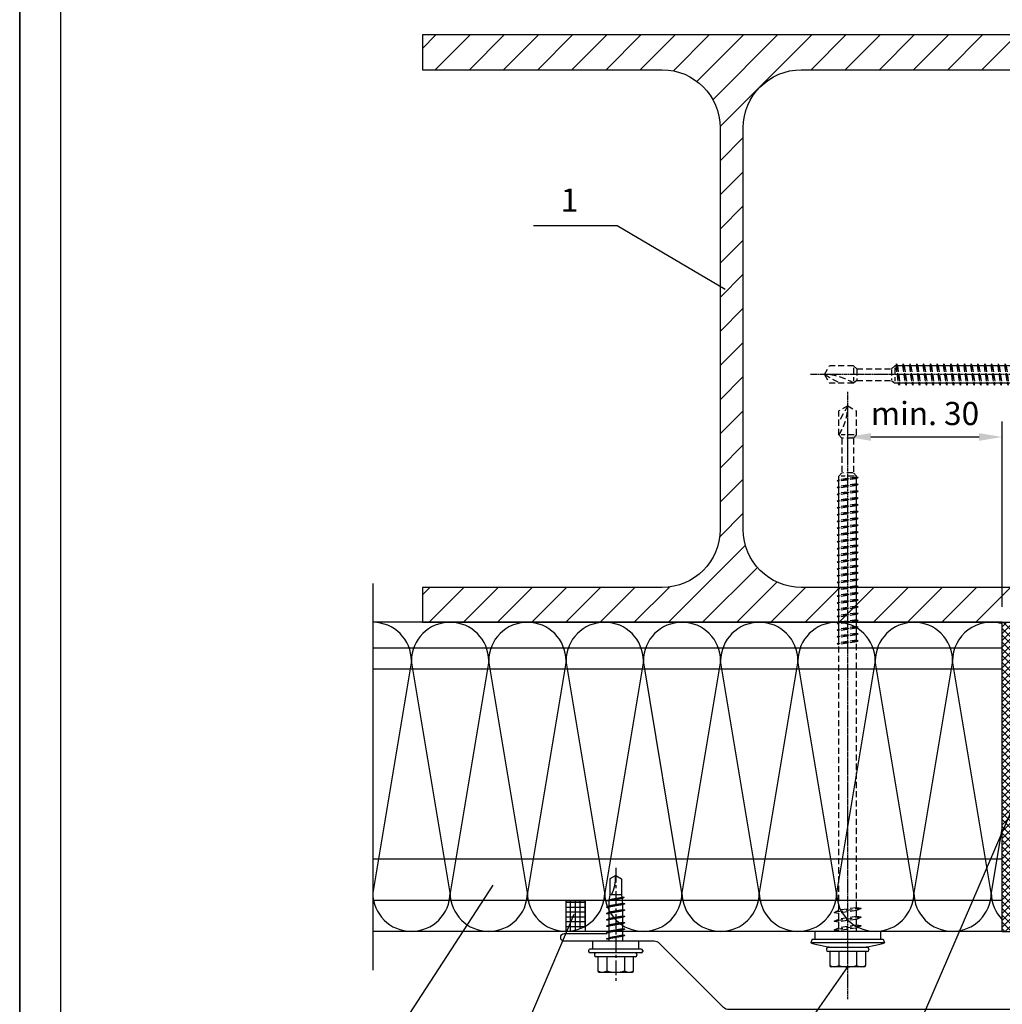
# Model space of a CAD drawing. Units: millimetres. Extents: x -4119 to 10143, y -10071 to -6178.
# Drawn here: x 6054 to 6308, y -8565 to -8311 of the extents above; entities that cross this region are included whole.
import ezdxf

# ---------------------------------------------------------------- set-up
doc = ezdxf.new("R2010")
doc.units = ezdxf.units.MM
doc.linetypes.add('CENTER', pattern=[2, 1.25, -0.25, 0.25, -0.25])
doc.linetypes.add('HIDDEN', pattern=[9.525, 6.35, -3.175])
for name, color, linetype in [('GR_018', 1, 'Continuous'), ('GR_025', 2, 'Continuous'), ('GR_035', 3, 'Continuous'), ('KONTURY', 3, 'Continuous'), ('Table', 2, 'Continuous')]:
    doc.layers.add(name, color=color, linetype=linetype)
doc.styles.add('arial', font='arial.ttf')
doc.styles.add('ROMANS', font='ROMANS.shx', dxfattribs={"width": 0.8, "oblique": 15})
doc.dimstyles.new('RYS_BUD', dxfattribs={"dimscale": 1.5, "dimtxt": 3, "dimasz": 3, "dimexe": 2.5, "dimexo": 2, "dimgap": 1.5, "dimtad": 1, "dimdsep": 46, "dimtxsty": 'ROMANS', "dimtsz": 2, "dimcen": -3, "dimdle": 1.25, "dimclrd": 1, "dimclre": 1, "dimclrt": 2, "dimadec": 0, "dimazin": 0, "dimtfac": 0.75, "dimtix": 1, "dimtmove": 2, "dimatfit": 3, "dimfxl": 1, "dimtvp": 1.5, "dimtolj": 1, "dimarcsym": 0})
pattern_1 = [(45, (-201316.2733, -190884.8515), (-4.41941738, 4.41941738), [])]
pattern_2 = [(45, (-206724.454, -187113.944), (-0.8838834765, 0.8838834765), []), (135, (-206724.454, -187113.944), (-0.8838834765, -0.8838834765), [])]

# ---------------------------------------------------------------- blocks, each defined once
blk = doc.blocks.new('tabelka')
at = {"layer": 'Table'}
for points in [[(990, 0), (0, 0), (0, 1425), (990, 1425)], [(965, 25), (25, 25), (25, 1400), (965, 1400)]]:
    blk.add_lwpolyline(points, close=True, dxfattribs=at)
blk = doc.blocks.new('*D3960')
at = {"layer": 'DEFPOINTS', "color": 0}
for p in [(6308.47, -8418.51), (6268.47, -8426.77), (6308.47, -8466.47)]:
    blk.add_point(p, dxfattribs=at)
at = {"layer": 'GR_025', "color": 1, "lineweight": -2}
for p, q in [((6268.47, -8422.77), (6268.47, -8414.51)), ((6308.47, -8462.47), (6308.47, -8414.51)), ((6274.47, -8418.51), (6302.47, -8418.51))]:
    blk.add_line(p, q, dxfattribs=at)
at = {"layer": 'GR_025', "color": 1}
for points in [[(6274.47, -8417.51), (6274.47, -8419.51), (6268.47, -8418.51)], [(6302.47, -8419.51), (6302.47, -8417.51), (6308.47, -8418.51)]]:
    blk.add_solid(points, dxfattribs=at)
at = {"layer": 'GR_025', "color": 2, "insert": (6288.47, -8412.44), "char_height": 6, "attachment_point": 5, "style": 'arial'}
blk.add_mtext('\\A1;min. 30', dxfattribs=at)
blk = doc.blocks.new('Ł03A')
at = {"layer": 'GR_018', "linetype": 'CENTER', "ltscale": 3}
blk.add_line((0, -18.99), (0, 11), dxfattribs=at)
at = {"layer": 'GR_018', "linetype": 'Continuous', "ltscale": 3}
for p, q in [((-2.31, 4), (-2.31, 7.64)), ((2.31, 4), (2.31, 7.64)), ((-7, 2.4), (-7, 2.6)), ((-6.6, 3), (6.6, 3)), ((-5.5, 3.4), (-5.5, 3.6)), ((-5.1, 4), (5.1, 4)), ((-5.1, 3), (5.1, 3)), ((5.5, 3.4), (5.5, 3.6)), ((7, 2.4), (7, 2.6)), ((-6.6, 2), (6.6, 2)), ((-1.8, -1.23), (-1.8, 0)), ((1.8, -0.61), (1.8, 0)), ((-2.4, -1.51), (2.4, -0.66)), ((-2.4, -1.51), (-1.8, -1.23)), ((-2.4, -1.51), (-1.8, -1.56)), ((-2.4, -3.15), (2.4, -2.31)), ((-1.8, -1.23), (1.8, -0.61)), ((-1.8, -1.56), (1.8, -0.94)), ((-1.8, -2.87), (-1.8, -1.56)), ((-1.8, -2.87), (1.8, -2.25)), ((2.4, -0.66), (1.8, -0.61)), ((2.4, -0.66), (1.8, -0.94)), ((1.8, -2.25), (1.8, -0.94)), ((2.4, -2.31), (1.8, -2.25)), ((2.4, -2.31), (1.8, -2.59)), ((-2.4, -3.15), (-1.8, -2.87)), ((-2.4, -3.15), (-1.8, -3.2)), ((-2.4, -4.79), (2.4, -3.95)), ((-2.4, -4.79), (-1.8, -4.51)), ((-2.4, -4.79), (-1.8, -4.85)), ((-1.8, -3.2), (1.8, -2.59)), ((-1.8, -4.51), (-1.8, -3.2)), ((-1.8, -4.51), (1.8, -3.9)), ((-1.8, -4.85), (1.8, -4.23)), ((-1.8, -6.16), (-1.8, -4.85)), ((1.8, -3.9), (1.8, -2.59)), ((2.4, -3.95), (1.8, -3.9)), ((2.4, -3.95), (1.8, -4.23)), ((1.8, -5.54), (1.8, -4.23)), ((-2.4, -6.44), (2.4, -5.59)), ((-2.4, -6.44), (-1.8, -6.16)), ((-2.4, -6.44), (-1.8, -6.49)), ((-2.4, -8.08), (2.4, -7.23)), ((-1.8, -6.16), (1.8, -5.54)), ((-1.8, -6.49), (1.8, -5.87)), ((-1.8, -7.8), (-1.8, -6.49)), ((-1.8, -7.8), (1.8, -7.18)), ((-1.8, -8.13), (1.8, -7.51)), ((2.4, -5.59), (1.8, -5.54)), ((2.4, -5.59), (1.8, -5.87)), ((1.8, -7.18), (1.8, -5.87)), ((2.4, -7.23), (1.8, -7.18)), ((2.4, -7.23), (1.8, -7.51)), ((1.8, -8.82), (1.8, -7.51)), ((-2.4, -8.08), (-1.8, -7.8)), ((-2.4, -8.08), (-1.8, -8.13)), ((-2.4, -9.72), (2.4, -8.87)), ((-2.4, -9.72), (-1.8, -9.44)), ((-2.4, -9.72), (-1.8, -9.77)), ((-1.8, -9.44), (-1.8, -8.13)), ((-1.8, -9.44), (1.8, -8.82)), ((-1.8, -9.77), (1.8, -9.15)), ((-1.8, -10.05), (-1.8, -9.77)), ((2.4, -8.87), (1.8, -8.82)), ((2.4, -8.87), (1.8, -9.15)), ((1.8, -10.05), (1.8, -9.15)), ((-2.16, -11.32), (2.26, -10.54)), ((-2.16, -11.32), (-1.71, -11.11)), ((-2.16, -11.32), (-1.67, -11.36)), ((-1.71, -11.1), (1.78, -10.5)), ((-1.67, -11.36), (1.76, -10.77)), ((-1.5, -12), (1.5, -12)), ((2.26, -10.54), (1.76, -10.77)), ((2.26, -10.54), (1.78, -10.5)), ((0, -17), (-1.5, -16.13)), ((0, -17), (1.5, -16.13))]:
    blk.add_line(p, q, dxfattribs=at)
at = {"layer": 'GR_018', "ltscale": 3}
for p, q in [((-1.5, -16.13), (-1.5, -12)), ((1.5, -16.13), (1.5, -12))]:
    blk.add_line(p, q, dxfattribs=at)
at = {"layer": 'GR_018', "linetype": 'Continuous', "ltscale": 3}
blk.add_lwpolyline([(4.62, 4), (4.62, 7.6, 0.414214), (4.22, 8), (-4.22, 8, 0.414214), (-4.62, 7.6), (-4.62, 4)], format="xyb", dxfattribs=at)
blk.add_lwpolyline([(-6, 2), (-6, 0), (6, 0), (6, 2)], dxfattribs=at)
for centre, radius, start, end in [((-3.46, 5.99), 2.01, 55.0561, 124.9439), ((0, 0.48), 7.52, 72.1138, 107.8785), ((3.46, 5.99), 2.01, 55.0561, 124.9439), ((-6.6, 2.6), 0.4, 90, 180), ((-5.1, 3.6), 0.4, 90, 180), ((-5.1, 3.4), 0.4, 180, 270), ((5.1, 3.6), 0.4, 0, 90), ((5.1, 3.4), 0.4, 270, 0), ((6.6, 2.6), 0.4, 0, 90), ((-6.6, 2.4), 0.4, 180, 270), ((6.6, 2.4), 0.4, 270, 0), ((4.7, -10.05), 6.5, 180, 197.4688), ((-4.7, -10.05), 6.5, 342.5312, 0), ((12.47, -17), 12.47, 156.3655, 180)]:
    blk.add_arc(centre, radius, start, end, dxfattribs=at)
blk = doc.blocks.new('L01C')
at = {"layer": 'GR_018', "linetype": 'CENTER', "ltscale": 0.25}
blk.add_line((0, 17.51), (0, -139.7), dxfattribs=at)
at = {"layer": 'GR_018', "linetype": 'Continuous'}
for p, q in [((-4.62, 5.2), (-4.62, 8.8)), ((-4.22, 9.2), (4.22, 9.2)), ((-2.31, 5.2), (-2.31, 8.84)), ((2.31, 5.2), (2.31, 8.84)), ((4.62, 5.2), (4.62, 8.8)), ((-5.1, 5.2), (5.1, 5.2)), ((-9.21, 2), (-9.5, 3)), ((-5.5, 4.6), (-5.5, 4.8)), ((-5.1, 4.2), (5.1, 4.2)), ((5.5, 4.6), (5.5, 4.8)), ((9.21, 2), (9.5, 3)), ((-8.5, 0), (-8.5, 2)), ((-8.5, 0), (8.5, 0)), ((2.25, 0), (2.25, -0.19)), ((8.5, 0), (8.5, 2)), ((3.5, -0.38), (2.25, -0.19))]:
    blk.add_line(p, q, dxfattribs=at)
at = {"layer": 'GR_018', "linetype": 'HIDDEN', "ltscale": 0.25}
for p, q in [((-2.25, 0), (-2.25, -0.84)), ((-3.5, -1.39), (3.5, -0.38)), ((-3.5, -1.39), (-2.25, -0.84)), ((-3.5, -1.39), (-2.25, -1.58)), ((-2.25, -0.84), (2.25, -0.19)), ((-2.25, -1.58), (2.25, -0.92)), ((-2.25, -1.58), (-2.25, -3.11)), ((-2.25, -3.11), (2.25, -2.46)), ((3.5, -0.38), (2.25, -0.92)), ((2.25, -0.92), (2.25, -2.46)), ((3.5, -2.65), (2.25, -2.46)), ((-3.5, -3.66), (3.5, -2.65)), ((-3.5, -3.66), (-2.25, -3.11)), ((-3.5, -3.66), (-2.25, -3.85)), ((-3.5, -5.93), (3.5, -4.92)), ((-2.25, -3.85), (2.25, -3.2)), ((-2.25, -3.85), (-2.25, -5.38)), ((-2.25, -5.38), (2.25, -4.73)), ((3.5, -2.65), (2.25, -3.2)), ((2.25, -3.2), (2.25, -4.73)), ((3.5, -4.92), (2.25, -4.73)), ((3.5, -4.92), (2.25, -5.47)), ((-3.5, -5.93), (-2.25, -5.38)), ((-3.5, -5.93), (-2.25, -6.12)), ((-2.25, -6.12), (2.25, -5.47)), ((-2.25, -6.12), (-2.25, -74.95)), ((2.25, -5.47), (2.25, -74.29)), ((-2.75, -75.23), (2.75, -74.43)), ((-2.75, -75.23), (-2.25, -74.95)), ((-2.75, -75.23), (-2.25, -75.37)), ((-2.75, -76.99), (2.75, -76.19)), ((-2.25, -74.95), (2.25, -74.29)), ((-2.25, -75.37), (2.25, -74.71)), ((-2.25, -75.37), (-2.25, -76.71)), ((-2.25, -76.71), (2.25, -76.05)), ((2.75, -74.43), (2.25, -74.29)), ((2.75, -74.43), (2.25, -74.71)), ((2.25, -74.71), (2.25, -76.05)), ((2.75, -76.19), (2.25, -76.05)), ((2.75, -76.19), (2.25, -76.47)), ((-2.75, -76.99), (-2.25, -76.71)), ((-2.75, -76.99), (-2.25, -77.12)), ((-2.75, -78.75), (2.75, -77.95)), ((-2.75, -78.75), (-2.25, -78.46)), ((-2.75, -78.75), (-2.25, -78.88)), ((-2.25, -77.12), (2.25, -76.47)), ((-2.25, -77.12), (-2.25, -78.46)), ((-2.25, -78.46), (2.25, -77.81)), ((-2.25, -78.88), (2.25, -78.23)), ((-2.25, -78.88), (-2.25, -80.22)), ((2.25, -76.47), (2.25, -77.81)), ((2.75, -77.95), (2.25, -77.81)), ((2.75, -77.95), (2.25, -78.23)), ((2.25, -78.23), (2.25, -79.57)), ((-2.75, -80.5), (2.75, -79.71)), ((-2.75, -80.5), (-2.25, -80.22)), ((-2.75, -80.5), (-2.25, -80.64)), ((-2.75, -82.26), (2.75, -81.46)), ((-2.25, -80.22), (2.25, -79.57)), ((-2.25, -80.64), (2.25, -79.99)), ((-2.25, -80.64), (-2.25, -81.98)), ((-2.25, -81.98), (2.25, -81.33)), ((2.75, -79.71), (2.25, -79.57)), ((2.75, -79.71), (2.25, -79.99)), ((2.25, -79.99), (2.25, -81.33)), ((2.75, -81.46), (2.25, -81.33)), ((2.75, -81.46), (2.25, -81.75)), ((-2.75, -82.26), (-2.25, -81.98)), ((-2.75, -82.26), (-2.25, -82.4)), ((-2.75, -84.02), (2.75, -83.22)), ((-2.75, -84.02), (-2.25, -83.74)), ((-2.75, -84.02), (-2.25, -84.16)), ((-2.25, -82.4), (2.25, -81.75)), ((-2.25, -82.4), (-2.25, -83.74)), ((-2.25, -83.74), (2.25, -83.09)), ((-2.25, -84.16), (2.25, -83.51)), ((2.25, -81.75), (2.25, -83.09)), ((2.75, -83.22), (2.25, -83.09)), ((2.75, -83.22), (2.25, -83.51)), ((2.25, -83.51), (2.25, -84.84)), ((-2.75, -85.78), (2.75, -84.98)), ((-2.75, -85.78), (-2.25, -85.5)), ((-2.75, -85.78), (-2.25, -85.92)), ((-2.25, -84.16), (-2.25, -85.5)), ((-2.25, -85.5), (2.25, -84.84)), ((-2.25, -85.92), (2.25, -85.26)), ((-2.25, -85.92), (-2.25, -87.25)), ((-2.25, -87.25), (2.25, -86.6)), ((2.75, -84.98), (2.25, -84.84)), ((2.75, -84.98), (2.25, -85.26)), ((2.25, -85.26), (2.25, -86.6)), ((2.75, -86.74), (2.25, -86.6)), ((-2.75, -87.54), (2.75, -86.74)), ((-2.75, -87.54), (-2.25, -87.25)), ((-2.75, -87.54), (-2.25, -87.67)), ((-2.75, -89.3), (2.75, -88.5)), ((-2.75, -89.3), (-2.25, -89.01)), ((-2.25, -87.67), (2.25, -87.02)), ((-2.25, -87.67), (-2.25, -89.01)), ((-2.25, -89.01), (2.25, -88.36)), ((-2.25, -89.43), (2.25, -88.78)), ((2.75, -86.74), (2.25, -87.02)), ((2.25, -87.02), (2.25, -88.36)), ((2.75, -88.5), (2.25, -88.36)), ((2.75, -88.5), (2.25, -88.78)), ((2.25, -88.78), (2.25, -90.12)), ((-2.75, -89.3), (-2.25, -89.43)), ((-2.75, -91.05), (2.75, -90.26)), ((-2.75, -91.05), (-2.25, -90.77)), ((-2.75, -91.05), (-2.25, -91.19)), ((-2.25, -89.43), (-2.25, -90.77)), ((-2.25, -90.77), (2.25, -90.12)), ((-2.25, -91.19), (2.25, -90.54)), ((-2.25, -91.19), (-2.25, -92.53)), ((2.75, -90.26), (2.25, -90.12)), ((2.75, -90.26), (2.25, -90.54)), ((2.25, -90.54), (2.25, -91.88)), ((-2.75, -92.81), (2.75, -92.01)), ((-2.75, -92.81), (-2.25, -92.53)), ((-2.75, -92.81), (-2.25, -92.95)), ((-2.75, -94.57), (2.75, -93.77)), ((-2.75, -94.57), (-2.25, -94.29)), ((-2.25, -92.53), (2.25, -91.88)), ((-2.25, -92.95), (2.25, -92.3)), ((-2.25, -92.95), (-2.25, -94.29)), ((-2.25, -94.29), (2.25, -93.64)), ((-2.25, -94.71), (2.25, -94.05)), ((2.75, -92.01), (2.25, -91.88)), ((2.75, -92.01), (2.25, -92.3)), ((2.25, -92.3), (2.25, -93.64)), ((2.75, -93.77), (2.25, -93.64)), ((2.75, -93.77), (2.25, -94.05)), ((2.25, -94.05), (2.25, -95.39)), ((-2.75, -94.57), (-2.25, -94.71)), ((-2.75, -96.33), (2.75, -95.53)), ((-2.75, -96.33), (-2.25, -96.05)), ((-2.75, -96.33), (-2.25, -96.47)), ((-2.25, -94.71), (-2.25, -96.05)), ((-2.25, -96.05), (2.25, -95.39)), ((-2.25, -96.47), (2.25, -95.81)), ((-2.25, -96.47), (-2.25, -97.8)), ((2.75, -95.53), (2.25, -95.39)), ((2.75, -95.53), (2.25, -95.81)), ((2.25, -95.81), (2.25, -97.15)), ((-2.75, -98.09), (2.75, -97.29)), ((-2.75, -98.09), (-2.25, -97.8)), ((-2.75, -98.09), (-2.25, -98.22)), ((-2.75, -99.84), (2.75, -99.05)), ((-2.25, -97.8), (2.25, -97.15)), ((-2.25, -98.22), (2.25, -97.57)), ((-2.25, -98.22), (-2.25, -99.56)), ((-2.25, -99.56), (2.25, -98.91)), ((-2.25, -99.98), (2.25, -99.33)), ((2.75, -97.29), (2.25, -97.15)), ((2.75, -97.29), (2.25, -97.57)), ((2.25, -97.57), (2.25, -98.91)), ((2.75, -99.05), (2.25, -98.91)), ((2.75, -99.05), (2.25, -99.33)), ((2.25, -99.33), (2.25, -100.67)), ((-2.75, -99.84), (-2.25, -99.56)), ((-2.75, -99.84), (-2.25, -99.98)), ((-2.75, -101.6), (2.75, -100.81)), ((-2.75, -101.6), (-2.25, -101.32)), ((-2.75, -101.6), (-2.25, -101.74)), ((-2.25, -99.98), (-2.25, -101.32)), ((-2.25, -101.32), (2.25, -100.67)), ((-2.25, -101.74), (2.25, -101.09)), ((-2.25, -101.74), (-2.25, -103.08)), ((2.75, -100.81), (2.25, -100.67)), ((2.75, -100.81), (2.25, -101.09)), ((2.25, -101.09), (2.25, -102.43)), ((-2.75, -103.36), (2.75, -102.56)), ((-2.75, -103.36), (-2.25, -103.08)), ((-2.75, -103.36), (-2.25, -103.5)), ((-2.75, -105.12), (2.75, -104.32)), ((-2.25, -103.08), (2.25, -102.43)), ((-2.25, -103.5), (2.25, -102.85)), ((-2.25, -103.5), (-2.25, -104.84)), ((-2.25, -104.84), (2.25, -104.18)), ((2.75, -102.56), (2.25, -102.43)), ((2.75, -102.56), (2.25, -102.85)), ((2.25, -102.85), (2.25, -104.18)), ((2.75, -104.32), (2.25, -104.18)), ((2.75, -104.32), (2.25, -104.6)), ((-2.75, -105.12), (-2.25, -104.84)), ((-2.75, -105.12), (-2.25, -105.26)), ((-2.75, -106.88), (2.75, -106.08)), ((-2.75, -106.88), (-2.25, -106.6)), ((-2.75, -106.88), (-2.25, -107.02)), ((-2.25, -105.26), (2.25, -104.6)), ((-2.25, -105.26), (-2.25, -106.6)), ((-2.25, -106.6), (2.25, -105.94)), ((-2.25, -107.02), (2.25, -106.36)), ((-2.25, -107.02), (-2.25, -108.35)), ((2.25, -104.6), (2.25, -105.94)), ((2.75, -106.08), (2.25, -105.94)), ((2.75, -106.08), (2.25, -106.36)), ((2.25, -106.36), (2.25, -107.7)), ((-2.75, -108.64), (2.75, -107.84)), ((-2.75, -108.64), (-2.25, -108.35)), ((-2.75, -108.64), (-2.25, -108.77)), ((-2.25, -108.35), (2.25, -107.7)), ((-2.25, -108.77), (2.25, -108.12)), ((-2.25, -108.77), (-2.25, -110.11)), ((-2.25, -110.11), (2.25, -109.46)), ((2.75, -107.84), (2.25, -107.7)), ((2.75, -107.84), (2.25, -108.12)), ((2.25, -108.12), (2.25, -109.46)), ((2.75, -109.6), (2.25, -109.46)), ((-2.75, -110.39), (2.75, -109.6)), ((-2.75, -110.39), (-2.25, -110.11)), ((-2.75, -110.39), (-2.25, -110.53)), ((-2.75, -112.15), (2.75, -111.36)), ((-2.75, -112.15), (-2.25, -111.87)), ((-2.25, -110.53), (2.25, -109.88)), ((-2.25, -110.53), (-2.25, -111.87)), ((-2.25, -111.87), (2.25, -111.22)), ((-2.25, -112.29), (2.25, -111.64)), ((2.75, -109.6), (2.25, -109.88)), ((2.25, -109.88), (2.25, -111.22)), ((2.75, -111.36), (2.25, -111.22)), ((2.75, -111.36), (2.25, -111.64)), ((2.25, -111.64), (2.25, -112.98)), ((-2.75, -112.15), (-2.25, -112.29)), ((-2.75, -113.91), (2.75, -113.11)), ((-2.75, -113.91), (-2.25, -113.63)), ((-2.75, -113.91), (-2.25, -114.05)), ((-2.25, -112.29), (-2.25, -113.63)), ((-2.25, -113.63), (2.25, -112.98)), ((-2.25, -114.05), (2.25, -113.4)), ((-2.25, -114.05), (-2.25, -115.39)), ((2.75, -113.11), (2.25, -112.98)), ((2.75, -113.11), (2.25, -113.4)), ((2.25, -113.4), (2.25, -114.73)), ((-2.75, -115.67), (2.75, -114.87)), ((-2.75, -115.67), (-2.25, -115.39)), ((-2.75, -115.67), (-2.25, -115.81)), ((-2.75, -117.43), (2.75, -116.63)), ((-2.75, -117.43), (-2.25, -117.15)), ((-2.25, -115.39), (2.25, -114.73)), ((-2.25, -115.81), (2.25, -115.15)), ((-2.25, -115.81), (-2.25, -117.15)), ((-2.25, -117.15), (2.25, -116.49)), ((-2.25, -117.57), (2.25, -116.91)), ((2.75, -114.87), (2.25, -114.73)), ((2.75, -114.87), (2.25, -115.15)), ((2.25, -115.15), (2.25, -116.49)), ((2.75, -116.63), (2.25, -116.49)), ((2.75, -116.63), (2.25, -116.91)), ((2.25, -116.91), (2.25, -117.79)), ((-2.75, -117.43), (-2.25, -117.57)), ((-2.25, -117.57), (-2.25, -117.79)), ((-2.25, -117.79), (-1.5, -118.64)), ((-1.72, -117.79), (1.72, -117.79)), ((-1.5, -127.64), (-1.5, -118.64)), ((-1.33, -118.64), (1.33, -118.64)), ((1.5, -118.64), (2.25, -117.79)), ((1.5, -127.64), (1.5, -118.64)), ((-1.5, -127.64), (-2.25, -128.5)), ((-2.25, -128.5), (-2.25, -134.7)), ((-1.72, -128.5), (1.72, -128.5)), ((-1.33, -127.64), (1.33, -127.64)), ((1.5, -127.64), (2.25, -128.5)), ((2.25, -128.5), (2.25, -134.7)), ((0, -136), (2.25, -131.89)), ((0, -136), (-2.25, -134.7)), ((0, -136), (2.25, -134.7))]:
    blk.add_line(p, q, dxfattribs=at)
at = {"layer": 'GR_018', "linetype": 'Continuous'}
for points in [[(-9.5, 3), (9.5, 3)], [(9.21, 2), (-9.21, 2)]]:
    blk.add_lwpolyline(points, dxfattribs=at)
for centre, radius, start, end in [((-4.22, 8.8), 0.4, 90, 180), ((-3.46, 7.19), 2.01, 55.0561, 124.9439), ((0, 1.68), 7.52, 72.1138, 107.8785), ((3.46, 7.19), 2.01, 55.0561, 124.9439), ((4.22, 8.8), 0.4, 0, 90), ((-5.1, 4.8), 0.4, 90, 180), ((5.1, 4.8), 0.4, 0, 90), ((0, -29.8), 34.15, 95.3336, 106.1505), ((-5.1, 4.6), 0.4, 180, 270), ((0, -29.8), 34.15, 73.8495, 84.6664), ((5.1, 4.6), 0.4, 270, 0)]:
    blk.add_arc(centre, radius, start, end, dxfattribs=at)
at = {"layer": 'GR_018', "linetype": 'HIDDEN', "ltscale": 0.25}
blk.add_arc((13.62, -136), 13.62, 146.6015, 180, dxfattribs=at)
blk = doc.blocks.new('*D4514')
at = {"layer": 'DEFPOINTS', "color": 0}
for p in [(6308.47, -8418.51), (6268.47, -8426.77), (6308.47, -8466.47)]:
    blk.add_point(p, dxfattribs=at)
at = {"layer": 'GR_025', "color": 1, "lineweight": -2}
for p, q in [((6268.47, -8422.77), (6268.47, -8414.51)), ((6308.47, -8462.47), (6308.47, -8414.51)), ((6274.47, -8418.51), (6302.47, -8418.51))]:
    blk.add_line(p, q, dxfattribs=at)
at = {"layer": 'GR_025', "color": 1}
for points in [[(6274.47, -8417.51), (6274.47, -8419.51), (6268.47, -8418.51)], [(6302.47, -8419.51), (6302.47, -8417.51), (6308.47, -8418.51)]]:
    blk.add_solid(points, dxfattribs=at)
at = {"layer": 'GR_025', "color": 2, "insert": (6288.47, -8412.44), "char_height": 6, "attachment_point": 5, "style": 'arial'}
blk.add_mtext('\\A1;min. 30', dxfattribs=at)

msp = doc.modelspace()

# ---------------------------------------------------------------- hatches: boundary and pattern name
at = {"layer": 'GR_018'}
h = msp.add_hatch(dxfattribs=at)
h.set_pattern_fill('ANSI31', color=256, scale=50, style=0)
h.set_pattern_definition(pattern_1)
h.paths.add_polyline_path([(6318.46606, -8466.47093), (6318.46606, -8457.47093), (6256.46606, -8457.47093, -0.414213562), (6241.46606, -8442.47093), (6241.46606, -8338.47093, -0.414213562), (6256.46606, -8323.47093), (6318.46606, -8323.47093), (6318.46606, -8314.47093), (6158.46606, -8314.47093), (6158.46606, -8323.47093), (6220.46606, -8323.47093, -0.414213562), (6235.46606, -8338.47093), (6235.46606, -8442.47093, -0.414213562), (6220.46606, -8457.47093), (6158.46606, -8457.47093), (6158.46606, -8466.47093)])
h = msp.add_hatch(dxfattribs=at)
h.set_pattern_fill('ANSI31', color=256, scale=50, style=0)
h.set_pattern_definition(pattern_1)
h.paths.add_polyline_path([(6318.46606, -8466.47093), (6318.46606, -8457.47093), (6256.46606, -8457.47093, -0.414213562), (6241.46606, -8442.47093), (6241.46606, -8338.47093, -0.414213562), (6256.46606, -8323.47093), (6318.46606, -8323.47093), (6318.46606, -8314.47093), (6158.46606, -8314.47093), (6158.46606, -8323.47093), (6220.46606, -8323.47093, -0.414213562), (6235.46606, -8338.47093), (6235.46606, -8442.47093, -0.414213562), (6220.46606, -8457.47093), (6158.46606, -8457.47093), (6158.46606, -8466.47093)])
at = {"layer": 'GR_018', "linetype": 'Continuous'}
h = msp.add_hatch(dxfattribs=at)
h.set_pattern_fill('ANSI37', color=256, scale=10, style=0)
h.set_pattern_definition(pattern_2)
h.paths.add_polyline_path([(6308.46606, -8546.47093), (6318.46606, -8546.47093), (6318.46606, -8466.47093), (6308.46606, -8466.47093)])
h = msp.add_hatch(dxfattribs=at)
h.set_pattern_fill('ANSI37', color=256, scale=10, style=0)
h.set_pattern_definition(pattern_2)
h.paths.add_polyline_path([(6308.46606, -8546.47093), (6318.46606, -8546.47093), (6318.46606, -8466.47093), (6308.46606, -8466.47093)])
at = {"layer": 'GR_018'}
h = msp.add_hatch(dxfattribs=at)
h.set_pattern_fill('ANSI37', color=256, scale=10, angle=45, style=0)
h.set_pattern_definition([(90, (-206724.454, -187113.944), (-1.25, 2e-16), []), (180, (-206724.454, -187113.944), (-2e-16, -1.25), [])])
h.paths.add_polyline_path([(6200.60193, -8538.47093), (6195.60193, -8538.47093), (6195.60193, -8546.47093, 0.131652498), (6200.60193, -8545.13118)])

# ---------------------------------------------------------------- linework, layer by layer
for p, q in [((6187.22644, -8363.80767), (6208.82644, -8363.80767)), ((6187.22644, -8363.80767), (6208.82644, -8363.80767)), ((6208.82644, -8363.80767), (6236.75826, -8380.21394)), ((6208.82644, -8363.80767), (6236.75826, -8380.21394))]:
    msp.add_line(p, q, dxfattribs=at)
at = {"layer": 'GR_018', "linetype": 'HIDDEN', "ltscale": 50}
for p, q in [((6145.60193, -8456.47093), (6145.60193, -8556.47093)), ((6145.60193, -8456.47093), (6145.60193, -8556.47093)), ((6308.46606, -8473.17093), (6145.60193, -8473.17093)), ((6308.46606, -8473.17093), (6145.60193, -8473.17093)), ((6308.46606, -8478.58124), (6145.60193, -8478.58124)), ((6308.46606, -8478.58124), (6145.60193, -8478.58124)), ((6308.46606, -8527.77093), (6145.60193, -8527.77093)), ((6308.46606, -8527.77093), (6145.60193, -8527.77093)), ((6308.46606, -8538.47093), (6145.60193, -8538.47093)), ((6308.46606, -8538.47093), (6145.60193, -8538.47093))]:
    msp.add_line(p, q, dxfattribs=at)
at = {"layer": 'GR_018', "linetype": 'Continuous'}
for p, q in [((6155.60193, -8476.47093), (6145.60193, -8536.47093)), ((6155.60193, -8476.47093), (6145.60193, -8536.47093)), ((6165.60193, -8536.47093), (6155.60193, -8476.47093)), ((6165.60193, -8536.47093), (6155.60193, -8476.47093)), ((6165.60193, -8536.47093), (6155.60193, -8476.47093)), ((6165.60193, -8536.47093), (6155.60193, -8476.47093)), ((6175.60193, -8476.47093), (6165.60193, -8536.47093)), ((6175.60193, -8476.47093), (6165.60193, -8536.47093)), ((6185.60193, -8536.47093), (6175.60193, -8476.47093)), ((6185.60193, -8536.47093), (6175.60193, -8476.47093)), ((6195.60193, -8476.47093), (6185.60193, -8536.47093)), ((6195.60193, -8476.47093), (6185.60193, -8536.47093)), ((6205.60193, -8536.47093), (6195.60193, -8476.47093)), ((6205.60193, -8536.47093), (6195.60193, -8476.47093)), ((6215.60193, -8476.47093), (6205.60193, -8536.47093)), ((6215.60193, -8476.47093), (6205.60193, -8536.47093)), ((6225.60193, -8536.47093), (6215.60193, -8476.47093)), ((6225.60193, -8536.47093), (6215.60193, -8476.47093)), ((6235.60193, -8476.47093), (6225.60193, -8536.47093)), ((6235.60193, -8476.47093), (6225.60193, -8536.47093)), ((6245.60193, -8536.47093), (6235.60193, -8476.47093)), ((6245.60193, -8536.47093), (6235.60193, -8476.47093)), ((6255.60193, -8476.47093), (6245.60193, -8536.47093)), ((6255.60193, -8476.47093), (6245.60193, -8536.47093)), ((6265.60193, -8536.47093), (6255.60193, -8476.47093)), ((6265.60193, -8536.47093), (6255.60193, -8476.47093)), ((6275.60193, -8476.47093), (6265.60193, -8536.47093)), ((6275.60193, -8476.47093), (6265.60193, -8536.47093)), ((6285.60193, -8536.47093), (6275.60193, -8476.47093)), ((6285.60193, -8536.47093), (6275.60193, -8476.47093)), ((6295.60193, -8476.47093), (6285.60193, -8536.47093)), ((6295.60193, -8476.47093), (6285.60193, -8536.47093)), ((6305.60193, -8536.47093), (6295.60193, -8476.47093)), ((6305.60193, -8536.47093), (6295.60193, -8476.47093)), ((6318.46606, -8497.33533), (6270.40096, -8609.15748)), ((6318.46606, -8497.33533), (6270.40096, -8609.15748)), ((6308.46606, -8519.28613), (6305.60193, -8536.47093)), ((6308.46606, -8519.28613), (6305.60193, -8536.47093)), ((6147.67403, -8579.2086), (6176.7309, -8534.50473)), ((6147.67403, -8579.2086), (6176.7309, -8534.50473)), ((6195.60193, -8546.47093), (6195.60193, -8538.47093)), ((6195.60193, -8546.47093), (6195.60193, -8538.47093)), ((6200.60193, -8546.47093), (6200.60193, -8538.47093)), ((6200.60193, -8546.47093), (6200.60193, -8538.47093)), ((6174.27192, -8597.12187), (6197.72541, -8541.98635)), ((6174.27192, -8597.12187), (6197.72541, -8541.98635)), ((6308.46606, -8546.47093), (6318.46606, -8546.47093)), ((6308.46606, -8546.47093), (6318.46606, -8546.47093)), ((6242.33361, -8592.97194), (6268.46703, -8555.67093)), ((6242.33361, -8592.97194), (6268.46703, -8555.67093))]:
    msp.add_line(p, q, dxfattribs=at)
at = {"layer": 'GR_018', "ltscale": 100}
msp.add_line((6195.60193, -8538.47093), (6200.60193, -8538.47093), dxfattribs=at)
msp.add_line((6195.60193, -8538.47093), (6200.60193, -8538.47093), dxfattribs=at)
at = {"layer": 'GR_018', "linetype": 'Continuous'}
for centre, start, end in [((6145.60193, -8476.47093), 0, 90), ((6145.60193, -8476.47093), 0, 90), ((6165.60193, -8476.47093), 0, 180), ((6165.60193, -8476.47093), 0, 180), ((6185.60193, -8476.47093), 0, 180), ((6185.60193, -8476.47093), 0, 180), ((6205.60193, -8476.47093), 0, 180), ((6205.60193, -8476.47093), 0, 180), ((6225.60193, -8476.47093), 0, 180), ((6225.60193, -8476.47093), 0, 180), ((6245.60193, -8476.47093), 0, 180), ((6245.60193, -8476.47093), 0, 180), ((6265.60193, -8476.47093), 0, 180), ((6265.60193, -8476.47093), 0, 180), ((6285.60193, -8476.47093), 0, 180), ((6285.60193, -8476.47093), 0, 180), ((6305.60193, -8476.47093), 73.3566595, 180), ((6305.60193, -8476.47093), 73.3566595, 180), ((6155.60193, -8536.47093), 180, 0), ((6155.60193, -8536.47093), 180, 0), ((6175.60193, -8536.47093), 180, 0), ((6175.60193, -8536.47093), 180, 0), ((6195.60193, -8536.47093), 180, 0), ((6195.60193, -8536.47093), 180, 0), ((6215.60193, -8536.47093), 180, 0), ((6215.60193, -8536.47093), 180, 0), ((6235.60193, -8536.47093), 180, 0), ((6235.60193, -8536.47093), 180, 0), ((6255.60193, -8536.47093), 180, 0), ((6255.60193, -8536.47093), 180, 0), ((6275.60193, -8536.47093), 180, 0), ((6275.60193, -8536.47093), 180, 0), ((6295.60193, -8536.47093), 180, 0), ((6295.60193, -8536.47093), 180, 0), ((6315.60193, -8536.47093), 180, 224.4724979), ((6315.60193, -8536.47093), 180, 224.4724979)]:
    msp.add_arc(centre, 10, start, end, dxfattribs=at)
at = {"layer": 'GR_025'}
msp.add_line((6308.46606, -8546.47093), (6308.46606, -8466.47093), dxfattribs=at)
msp.add_line((6308.46606, -8546.47093), (6308.46606, -8466.47093), dxfattribs=at)
at = {"layer": 'GR_035', "linetype": 'Continuous'}
for p, q in [((6308.46606, -8466.47093), (6145.60193, -8466.47093)), ((6308.46606, -8466.47093), (6145.60193, -8466.47093)), ((6308.46606, -8546.47093), (6145.60193, -8546.47093)), ((6308.46606, -8546.47093), (6145.60193, -8546.47093))]:
    msp.add_line(p, q, dxfattribs=at)
at = {"layer": 'GR_035'}
msp.add_lwpolyline([(6220.46606, -8457.47093), (6158.46606, -8457.47093), (6158.46606, -8466.47093), (6318.46606, -8466.47093), (6318.46606, -8457.47093), (6256.46606, -8457.47093, -0.414213562), (6241.46606, -8442.47093), (6241.46606, -8338.47093, -0.414213562), (6256.46606, -8323.47093), (6318.46606, -8323.47093), (6318.46606, -8314.47093), (6158.46606, -8314.47093), (6158.46606, -8323.47093), (6220.46606, -8323.47093, -0.414213562), (6235.46606, -8338.47093), (6235.46606, -8442.47093, -0.414213562)], format="xyb", close=True, dxfattribs=at)
msp.add_lwpolyline([(6220.46606, -8457.47093), (6158.46606, -8457.47093), (6158.46606, -8466.47093), (6318.46606, -8466.47093), (6318.46606, -8457.47093), (6256.46606, -8457.47093, -0.414213562), (6241.46606, -8442.47093), (6241.46606, -8338.47093, -0.414213562), (6256.46606, -8323.47093), (6318.46606, -8323.47093), (6318.46606, -8314.47093), (6158.46606, -8314.47093), (6158.46606, -8323.47093), (6220.46606, -8323.47093, -0.414213562), (6235.46606, -8338.47093), (6235.46606, -8442.47093, -0.414213562)], format="xyb", close=True, dxfattribs=at)
at = {"layer": 'KONTURY'}
msp.add_lwpolyline([(6399.21723, -8354.04419), (6399.21723, -8342.94419, -0.414213562), (6400.11723, -8342.04419), (6400.31723, -8342.04419, -0.414213562), (6401.21723, -8342.94419), (6401.21723, -8366.21576, 0.198912367), (6401.80301, -8367.62998), (6418.30911, -8384.13607, -0.198912367), (6418.8949, -8385.55029), (6418.8949, -8564.72186, -0.414213562), (6416.8949, -8566.72186), (6237.72332, -8566.72186, -0.198912367), (6236.30911, -8566.13607), (6219.80301, -8549.62998, 0.198912367), (6218.3888, -8549.04419), (6195.11723, -8549.04419, -0.414213562), (6194.21723, -8548.14419), (6194.21723, -8547.94419, -0.414213562), (6195.11723, -8547.04419), (6206.21723, -8547.04419)], format="xyb", dxfattribs=at)
msp.add_lwpolyline([(6399.21723, -8354.04419), (6399.21723, -8342.94419, -0.414213562), (6400.11723, -8342.04419), (6400.31723, -8342.04419, -0.414213562), (6401.21723, -8342.94419), (6401.21723, -8366.21576, 0.198912367), (6401.80301, -8367.62998), (6418.30911, -8384.13607, -0.198912367), (6418.8949, -8385.55029), (6418.8949, -8564.72186, -0.414213562), (6416.8949, -8566.72186), (6237.72332, -8566.72186, -0.198912367), (6236.30911, -8566.13607), (6219.80301, -8549.62998, 0.198912367), (6218.3888, -8549.04419), (6195.11723, -8549.04419, -0.414213562), (6194.21723, -8548.14419), (6194.21723, -8547.94419, -0.414213562), (6195.11723, -8547.04419), (6206.21723, -8547.04419)], format="xyb", dxfattribs=at)

# ---------------------------------------------------------------- block references
at = {"layer": 'GR_025'}
for name, p, rotation in [('L01C', (6398.46606, -8402.36852), 270), ('L01C', (6398.46606, -8402.36852), 270), ('L01C', (6268.46606, -8546.47093), 180), ('L01C', (6268.46606, -8546.47093), 180), ('Ł03A', (6208.45282, -8549.04419), 180), ('Ł03A', (6208.45282, -8549.04419), 180)]:
    msp.add_blockref(name, p, dxfattribs=dict(at, rotation=rotation))
at = {"layer": 'Table', "xscale": 0.4242424242547713, "yscale": 0.4242424242547713, "zscale": 0.4242424242424243}
for p in [(5634.27655, -8773.75103), (5634.27655, -8773.75103), (6054.27655, -8773.75103), (6054.27655, -8773.75103)]:
    msp.add_blockref('tabelka', p, dxfattribs=at)

# ---------------------------------------------------------------- texts
at = {"layer": 'GR_025', "linetype": 'Continuous', "style": 'arial'}
msp.add_text('1', height=6.00467, dxfattribs=at).set_placement((6194.22535, -8360.20767))
msp.add_text('1', height=6.00467, dxfattribs=at).set_placement((6194.22535, -8360.20767))

# ---------------------------------------------------------------- dimensions: what is measured, and where the dimension line sits
at = {"layer": 'GR_025'}
for picture in ['*D3960', '*D4514']:
    dim = msp.add_linear_dim(base=(6308.46606, -8418.50537), p1=(6268.46606, -8426.77038), p2=(6308.46606, -8466.47093), text='min. 30', dimstyle='RYS_BUD', override={"dimscale": 2, "dimexe": 2, "dimdec": 0, "dimtxsty": 'arial', "dimtsz": 0, "dimtmove": 1, "dimtfill": 0, "dimtfillclr": 0}, dxfattribs=at)
    dim.commit()
    dim.dimension.update_dxf_attribs({"geometry": picture, "text_midpoint": (6288.46606, -8412.44237)})

doc.saveas('drawing.dxf')
